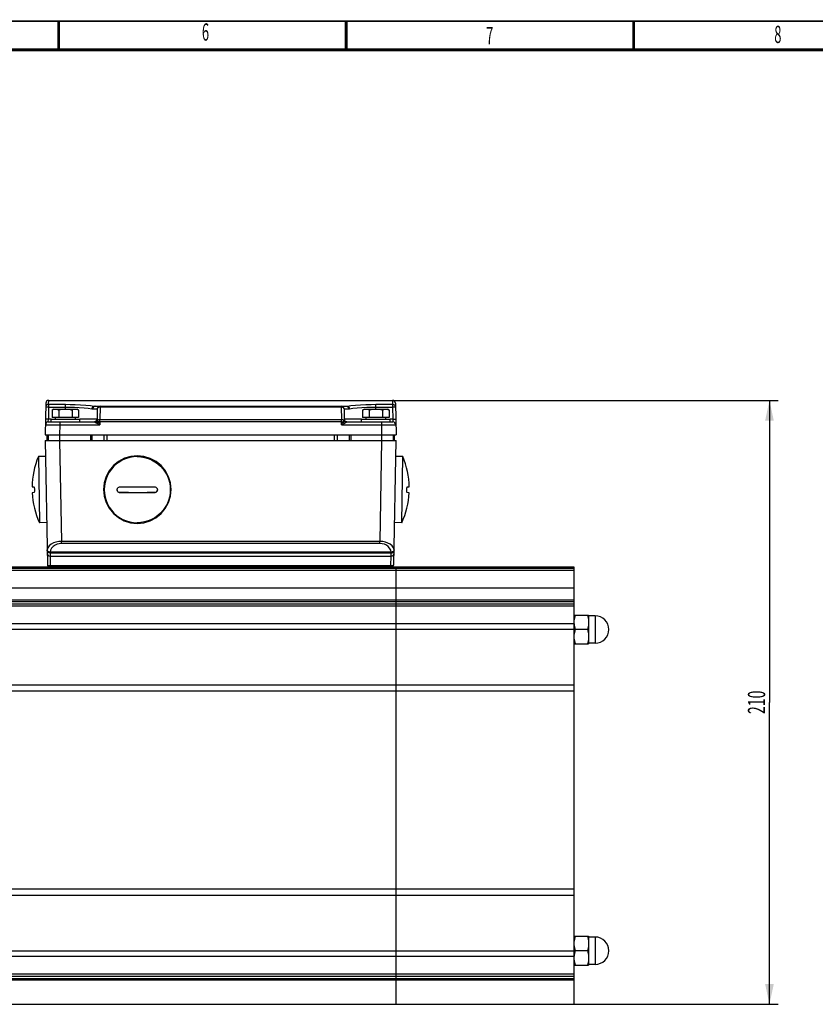
# Model space of a CAD drawing. Extents: x -1 to 598, y -1 to 421.
# Drawn here: x 242 to 380, y 244 to 415 of the extents above; entities that cross this region are included whole.
import ezdxf
from ezdxf.enums import TextEntityAlignment as Align

# ---------------------------------------------------------------- set-up
doc = ezdxf.new("R2010")
doc.units = 0
doc.header["$LTSCALE"] = 32.67
doc.layers.get('0').update_dxf_attribs({"linetype": 'CONTINUOUS'})
doc.layers.add('02___PRT_ALL_AXES', color=7, linetype='CONTINUOUS')
doc.styles.get("Standard").update_dxf_attribs({"font": 'txt', "width": 0.6})
doc.styles.add('TEXTSTYLE_2', font='txt', dxfattribs={"width": 0.6})
doc.dimstyles.get("Standard").update_dxf_attribs({"dimtxt": 2.5, "dimasz": 2.5, "dimexe": 1.25, "dimexo": 0.625, "dimtad": 1, "dimcen": 2.5, "dimazin": 3, "dimtfac": 1, "dimtmove": 0, "dimatfit": 3})

# ---------------------------------------------------------------- blocks, each defined once
blk = doc.blocks.new('_FILLED')
at = {"color": 0, "linetype": 'BYBLOCK'}
blk.add_solid([(0, 0), (-1, 0.214), (-1, -0.214)], dxfattribs=at)
blk = doc.blocks.new('*D2')
at = {"color": 2, "linetype": 'CONTINUOUS'}
for p, q in [((306.58, 349.06), (373.62, 349.06)), ((372.12, 349.06), (372.12, 296.56)), ((372.12, 244.06), (372.12, 296.56)), ((338.17, 244.06), (373.62, 244.06))]:
    blk.add_line(p, q, dxfattribs=at)
at = {"color": 2, "linetype": 'CONTINUOUS', "xscale": 3.5, "yscale": 3.5, "zscale": 3.5}
for p, rotation in [((372.12, 349.06), 90), ((372.12, 244.06), 270)]:
    blk.add_blockref('_FILLED', p, dxfattribs=dict(at, rotation=rotation))
at = {"color": 2, "linetype": 'CONTINUOUS', "width": 0.6}
blk.add_text('210', height=3, rotation=90, dxfattribs=at).set_placement((371.37, 296.56), align=Align.CENTER)

msp = doc.modelspace()

# ---------------------------------------------------------------- linework, layer by layer
at = {"color": 7, "linetype": 'CONTINUOUS'}
for p, q in [((246.27, 348.565), (246.174, 343.056)), ((247.674, 347.556), (247.364, 347.378)), ((247.674, 347.556), (251.674, 347.556)), ((251.983, 347.378), (251.674, 347.556)), ((254.842, 348.056), (298.506, 348.056)), ((255.213, 347.565), (255.182, 345.797)), ((298.134, 347.565), (298.165, 345.797)), ((301.674, 347.556), (301.364, 347.378)), ((301.674, 347.556), (305.674, 347.556)), ((305.983, 347.378), (305.674, 347.556)), ((307.078, 348.565), (307.174, 343.056)), ((247.364, 347.378), (247.364, 346.056)), ((251.983, 346.056), (247.364, 346.056)), ((247.924, 346.056), (247.924, 345.806)), ((248.519, 347.378), (248.519, 346.056)), ((250.829, 347.378), (250.829, 346.056)), ((251.424, 345.806), (251.424, 346.056)), ((251.983, 347.378), (251.983, 346.056)), ((301.364, 347.378), (301.364, 346.056)), ((305.983, 346.056), (301.364, 346.056)), ((301.924, 346.056), (301.924, 345.806)), ((302.519, 347.378), (302.519, 346.056)), ((304.829, 347.378), (304.829, 346.056)), ((305.424, 345.806), (305.424, 346.056)), ((305.983, 347.378), (305.983, 346.056)), ((246.704, 345.306), (254.737, 345.306)), ((247.174, 345.306), (247.174, 345.806)), ((247.174, 345.806), (252.174, 345.806)), ((252.174, 345.306), (252.174, 345.806)), ((298.611, 345.306), (306.643, 345.306)), ((301.174, 345.806), (306.174, 345.806)), ((301.174, 345.306), (301.174, 345.806)), ((306.174, 345.306), (306.174, 345.806)), ((246.174, 343.056), (307.174, 343.056)), ((246.424, 343.056), (246.424, 342.056)), ((246.674, 343.056), (246.674, 342.056)), ((306.674, 343.056), (306.674, 342.056)), ((306.924, 342.056), (306.924, 343.056)), ((246.222, 339.305), (244.972, 339.284)), ((244.972, 339.284), (245.173, 327.785)), ((308.376, 339.284), (307.126, 339.305)), ((308.175, 327.785), (308.376, 339.284)), ((243.873, 334.014), (244.189, 334.019)), ((260.258, 334.016), (261.344, 334.014)), ((261.344, 334.014), (261.649, 334.014)), ((261.649, 334.014), (261.803, 334.014)), ((261.803, 334.014), (261.929, 334.014)), ((261.929, 334.014), (262.051, 334.014)), ((262.051, 334.014), (262.174, 334.014)), ((262.359, 334.014), (262.483, 334.014)), ((262.483, 334.014), (262.621, 334.014)), ((262.621, 334.014), (262.798, 334.014)), ((262.798, 334.014), (264.109, 334.016)), ((264.109, 334.016), (265.174, 334.019)), ((309.158, 334.019), (309.475, 334.014)), ((244.207, 333.019), (243.89, 333.014)), ((259.174, 333.035), (265.174, 333.035)), ((260.631, 333.015), (260.013, 333.017)), ((261.336, 333.014), (260.631, 333.015)), ((261.643, 333.014), (261.336, 333.014)), ((261.799, 333.014), (261.643, 333.014)), ((261.927, 333.014), (261.799, 333.014)), ((262.05, 333.014), (261.927, 333.014)), ((262.174, 333.014), (262.05, 333.014)), ((262.48, 333.014), (262.358, 333.014)), ((262.617, 333.014), (262.48, 333.014)), ((262.791, 333.014), (262.617, 333.014)), ((263.248, 333.014), (262.791, 333.014)), ((263.885, 333.015), (263.248, 333.014)), ((264.567, 333.017), (263.885, 333.015)), ((265.174, 333.019), (264.567, 333.017)), ((309.458, 333.014), (309.141, 333.019)), ((246.423, 327.807), (245.173, 327.785)), ((308.175, 327.785), (306.925, 327.807)), ((338.174, 320.056), (208.638, 320.056)), ((307.174, 244.057), (307.174, 320.056)), ((338.174, 244.057), (338.174, 320.056)), ((338.174, 311.737), (340.674, 311.737)), ((340.674, 311.737), (340.674, 306.737)), ((341.799, 311.612), (340.674, 311.612)), ((340.451, 309.237), (338.397, 309.237)), ((338.174, 306.737), (340.674, 306.737)), ((341.799, 306.862), (340.674, 306.862)), ((338.174, 255.875), (340.674, 255.875)), ((340.674, 255.875), (340.674, 250.875)), ((341.799, 255.75), (340.674, 255.75)), ((340.451, 253.375), (338.397, 253.375)), ((338.174, 250.875), (340.674, 250.875)), ((341.799, 251), (340.674, 251)), ((215.424, 244.056), (338.174, 244.056))]:
    msp.add_line(p, q, dxfattribs=at)
at = {"color": 9, "linetype": 'CONTINUOUS'}
for p, q in [((246.758, 347.889), (246.722, 345.797)), ((246.758, 348.378), (246.77, 349.056)), ((246.758, 348.378), (246.758, 347.889)), ((246.758, 348.378), (249.674, 348.378)), ((246.758, 347.889), (249.674, 347.889)), ((249.674, 347.556), (249.674, 348.378)), ((254.414, 347.565), (255.213, 347.565)), ((254.681, 348.068), (298.666, 348.068)), ((255.713, 347.913), (255.675, 345.7)), ((255.713, 348.056), (255.713, 347.913)), ((255.713, 347.913), (297.634, 347.913)), ((297.634, 348.056), (297.634, 347.913)), ((297.634, 347.913), (297.673, 345.7)), ((298.134, 347.565), (298.934, 347.565)), ((303.674, 348.378), (306.59, 348.378)), ((303.674, 347.556), (303.674, 348.378)), ((303.674, 347.889), (306.59, 347.889)), ((306.578, 349.056), (306.59, 348.378)), ((306.59, 348.378), (306.59, 347.889)), ((306.59, 347.889), (306.626, 345.797)), ((246.704, 345.306), (246.722, 345.797)), ((247.174, 345.797), (246.722, 345.797)), ((248.704, 344.815), (248.673, 343.056)), ((248.704, 345.306), (248.704, 344.815)), ((248.704, 344.815), (255.665, 344.815)), ((255.182, 345.797), (252.174, 345.797)), ((254.737, 345.306), (254.786, 345.297)), ((254.786, 345.297), (254.835, 345.272)), ((255.128, 345.087), (255.35, 344.975)), ((255.35, 344.975), (255.665, 344.815)), ((255.675, 345.352), (255.665, 344.815)), ((255.675, 345.352), (255.675, 345.7)), ((297.673, 345.7), (255.675, 345.7)), ((297.673, 345.352), (255.675, 345.352)), ((297.673, 345.352), (297.673, 345.7)), ((297.682, 344.815), (297.673, 345.352)), ((297.682, 344.815), (297.857, 345.173)), ((297.682, 344.815), (297.794, 344.872)), ((297.682, 344.815), (304.644, 344.815)), ((297.794, 344.872), (298.038, 344.995)), ((297.857, 345.173), (297.946, 345.355)), ((298.038, 344.995), (298.22, 345.087)), ((301.174, 345.797), (298.165, 345.797)), ((304.644, 345.306), (304.644, 344.815)), ((304.644, 344.815), (304.674, 343.056)), ((306.626, 345.797), (306.174, 345.797)), ((306.626, 345.797), (306.643, 345.306)), ((246.449, 343.056), (246.449, 342.056)), ((246.661, 343.056), (246.661, 342.056)), ((248.673, 343.056), (248.673, 342.056)), ((254.049, 343.056), (254.049, 342.056)), ((254.298, 343.056), (254.298, 342.056)), ((256.426, 342.056), (256.426, 343.056)), ((256.923, 342.056), (256.923, 343.056)), ((296.424, 343.056), (296.424, 342.056)), ((296.922, 343.056), (296.922, 342.056)), ((299.05, 343.056), (299.05, 342.056)), ((299.299, 343.056), (299.299, 342.056)), ((304.674, 343.056), (304.674, 342.056)), ((306.686, 343.056), (306.686, 342.056)), ((306.899, 342.056), (306.899, 343.056)), ((259.174, 333.019), (259.174, 333.035)), ((265.174, 333.019), (265.174, 333.035)), ((338.174, 319.819), (215.424, 319.819)), ((215.424, 319.564), (338.174, 319.564)), ((215.424, 316.446), (338.174, 316.446)), ((338.174, 314.325), (200.335, 314.325)), ((338.174, 314.043), (200.354, 314.043)), ((205.971, 313.707), (338.174, 313.707)), ((205.971, 313.321), (338.174, 313.321)), ((341.799, 311.612), (341.799, 306.862)), ((338.174, 310.199), (205.971, 310.199)), ((338.174, 309.247), (205.971, 309.247)), ((200.319, 299.619), (338.174, 299.619)), ((200.278, 298.549), (338.174, 298.549)), ((338.174, 264.064), (200.102, 264.064)), ((338.174, 262.994), (200.189, 262.994)), ((341.799, 255.75), (341.799, 251)), ((205.971, 253.366), (338.174, 253.366)), ((205.971, 252.413), (338.174, 252.413)), ((200.102, 248.287), (338.174, 248.287)), ((200.189, 248.569), (338.174, 248.569)), ((338.174, 249.291), (205.971, 249.291)), ((338.174, 248.906), (205.971, 248.906))]:
    msp.add_line(p, q, dxfattribs=at)
at = {"color": 2, "linetype": 'CONTINUOUS', "const_width": 0.25}
msp.add_lwpolyline([(590.5, 415), (6.5, 415)], dxfattribs=at)
at = {"color": 7, "linetype": 'CONTINUOUS', "const_width": 0.5}
for points in [[(248.5, 415), (248.5, 410)], [(298.5, 415), (298.5, 410)], [(348.5, 415), (348.5, 410)], [(585.5, 410), (11.5, 410)]]:
    msp.add_lwpolyline(points, dxfattribs=at)
at = {"color": 9, "linetype": 'CONTINUOUS'}
for points in [[(246.758, 348.378), (246.673, 348.37), (246.589, 348.348), (246.511, 348.313), (246.44, 348.264), (246.379, 348.204), (246.328, 348.134), (246.291, 348.057), (246.267, 347.974), (246.258, 347.889)], [(246.758, 347.889), (246.604, 347.891), (246.464, 347.893), (246.354, 347.893), (246.283, 347.891), (246.258, 347.889)], [(249.674, 348.378), (250.487, 348.372), (251.388, 348.351), (252.317, 348.312), (253.212, 348.252), (254.014, 348.17), (254.681, 348.068)], [(249.674, 347.889), (250.42, 347.883), (251.247, 347.863), (252.099, 347.824), (252.919, 347.764), (253.654, 347.683), (254.267, 347.581)], [(254.681, 348.068), (254.531, 348.022), (254.4, 347.914), (254.308, 347.76), (254.267, 347.581)], [(254.267, 347.581), (254.344, 347.569), (254.414, 347.565)], [(254.842, 348.056), (254.68, 348.019), (254.542, 347.913), (254.448, 347.754), (254.414, 347.565)], [(254.681, 348.068), (254.766, 348.059), (254.842, 348.056)], [(255.713, 347.913), (255.56, 347.897), (255.421, 347.848), (255.31, 347.771), (255.239, 347.673), (255.213, 347.565)], [(298.134, 347.565), (298.109, 347.673), (298.037, 347.771), (297.927, 347.848), (297.788, 347.897), (297.634, 347.913)], [(298.506, 348.056), (298.586, 348.059), (298.666, 348.068)], [(298.506, 348.056), (298.668, 348.019), (298.806, 347.913), (298.899, 347.754), (298.934, 347.565)], [(298.666, 348.068), (299.332, 348.17), (300.132, 348.252), (301.025, 348.312), (301.954, 348.351), (302.857, 348.372), (303.674, 348.378)], [(298.666, 348.068), (298.817, 348.022), (298.947, 347.914), (299.039, 347.76), (299.081, 347.581)], [(298.934, 347.565), (299.007, 347.569), (299.081, 347.581)], [(299.081, 347.581), (299.692, 347.682), (300.425, 347.763), (301.243, 347.823), (302.095, 347.863), (302.923, 347.883), (303.674, 347.889)], [(306.59, 348.378), (306.675, 348.37), (306.758, 348.348), (306.837, 348.313), (306.907, 348.264), (306.969, 348.204), (307.02, 348.134), (307.057, 348.057), (307.081, 347.974), (307.089, 347.889)], [(307.089, 347.889), (307.065, 347.891), (306.994, 347.893), (306.883, 347.893), (306.744, 347.891), (306.59, 347.889)], [(246.205, 344.815), (246.267, 344.817), (246.452, 344.818), (246.75, 344.818), (247.146, 344.818), (247.62, 344.818), (248.148, 344.817), (248.704, 344.815)], [(246.722, 345.797), (246.567, 345.8), (246.428, 345.801), (246.317, 345.801), (246.246, 345.8), (246.222, 345.797)], [(255.208, 345.682), (255.143, 345.532), (255.035, 345.411), (254.894, 345.333), (254.737, 345.306)], [(254.835, 345.272), (255, 345.315), (255.146, 345.408), (255.255, 345.541)], [(254.835, 345.272), (254.877, 345.241), (254.938, 345.199), (255.02, 345.146), (255.128, 345.087)], [(255.128, 345.087), (255.228, 345.165), (255.321, 345.256), (255.401, 345.355)], [(255.208, 345.682), (255.189, 345.738), (255.182, 345.797)], [(255.208, 345.682), (255.231, 345.623), (255.255, 345.541)], [(255.675, 345.7), (255.551, 345.69), (255.436, 345.659), (255.335, 345.608), (255.255, 345.541)], [(255.255, 345.541), (255.276, 345.509), (255.306, 345.467), (255.347, 345.415), (255.401, 345.355)], [(255.675, 345.352), (255.532, 345.354), (255.401, 345.355)], [(255.401, 345.355), (255.591, 344.968), (255.665, 344.815)], [(298.093, 345.541), (298.013, 345.608), (297.911, 345.659), (297.796, 345.69), (297.673, 345.7)], [(297.673, 345.352), (297.816, 345.354), (297.946, 345.355)], [(297.946, 345.355), (298.001, 345.415), (298.042, 345.467), (298.072, 345.51), (298.093, 345.541)], [(298.22, 345.087), (298.12, 345.165), (298.026, 345.256), (297.946, 345.355)], [(298.093, 345.541), (298.116, 345.623), (298.14, 345.682)], [(298.513, 345.272), (298.347, 345.314), (298.201, 345.408), (298.093, 345.541)], [(298.165, 345.797), (298.159, 345.738), (298.14, 345.682)], [(298.611, 345.306), (298.453, 345.333), (298.313, 345.411), (298.205, 345.532), (298.14, 345.682)], [(298.22, 345.087), (298.328, 345.147), (298.41, 345.199), (298.471, 345.241), (298.513, 345.272)], [(298.513, 345.272), (298.562, 345.297), (298.611, 345.306)], [(304.644, 344.815), (305.2, 344.817), (305.728, 344.818), (306.202, 344.818), (306.598, 344.818), (306.896, 344.818), (307.08, 344.817), (307.143, 344.815)], [(306.626, 345.797), (306.781, 345.8), (306.92, 345.801), (307.03, 345.801), (307.101, 345.8), (307.126, 345.797)]]:
    msp.add_lwpolyline(points, dxfattribs=at)
at = {"color": 7, "linetype": 'CONTINUOUS'}
for points in [[(247.364, 347.378), (247.517, 347.456), (247.657, 347.51), (247.801, 347.545), (247.942, 347.556)], [(247.942, 347.556), (248.082, 347.545), (248.227, 347.51), (248.367, 347.456), (248.519, 347.378)], [(248.519, 347.378), (248.824, 347.456), (249.104, 347.51), (249.393, 347.545), (249.674, 347.556)], [(249.674, 347.556), (249.955, 347.545), (250.244, 347.51), (250.524, 347.456), (250.829, 347.378)], [(250.829, 347.378), (250.981, 347.456), (251.121, 347.51), (251.265, 347.545), (251.406, 347.556)], [(251.406, 347.556), (251.547, 347.545), (251.691, 347.51), (251.831, 347.456), (251.983, 347.378)], [(301.364, 347.378), (301.517, 347.456), (301.657, 347.51), (301.801, 347.545), (301.942, 347.556)], [(301.942, 347.556), (302.082, 347.545), (302.227, 347.51), (302.367, 347.456), (302.519, 347.378)], [(302.519, 347.378), (302.824, 347.456), (303.104, 347.51), (303.393, 347.545), (303.674, 347.556)], [(303.674, 347.556), (303.955, 347.545), (304.244, 347.51), (304.524, 347.456), (304.829, 347.378)], [(304.829, 347.378), (304.981, 347.456), (305.121, 347.51), (305.265, 347.545), (305.406, 347.556)], [(305.406, 347.556), (305.547, 347.545), (305.691, 347.51), (305.831, 347.456), (305.983, 347.378)], [(262.174, 339.305), (261.53, 339.269), (260.894, 339.161), (260.275, 338.983), (259.679, 338.736), (259.115, 338.424), (258.589, 338.051), (258.108, 337.621), (257.678, 337.141), (257.305, 336.615), (256.993, 336.051), (256.747, 335.455), (256.568, 334.836), (256.46, 334.2), (256.424, 333.556)], [(262.174, 339.284), (261.53, 339.247), (260.894, 339.139), (260.275, 338.961), (259.679, 338.714), (259.115, 338.402), (258.589, 338.029), (258.108, 337.6), (257.678, 337.119), (257.305, 336.593), (256.993, 336.029), (256.747, 335.433), (256.568, 334.814), (256.46, 334.178), (256.424, 333.534)], [(262.174, 339.305), (262.818, 339.269), (263.453, 339.161), (264.073, 338.983), (264.669, 338.736), (265.233, 338.424), (265.759, 338.051), (266.24, 337.621), (266.669, 337.141), (267.043, 336.615), (267.354, 336.051), (267.601, 335.455), (267.78, 334.836), (267.888, 334.2), (267.924, 333.556)], [(262.174, 339.284), (262.818, 339.247), (263.453, 339.139), (264.073, 338.961), (264.669, 338.714), (265.233, 338.402), (265.759, 338.029), (266.24, 337.6), (266.669, 337.119), (267.043, 336.593), (267.354, 336.029), (267.601, 335.433), (267.78, 334.814), (267.888, 334.178), (267.924, 333.534)], [(244.189, 334.019), (244.212, 334.008), (244.234, 333.975), (244.255, 333.922), (244.272, 333.851), (244.287, 333.764), (244.298, 333.663), (244.304, 333.557), (244.305, 333.46), (244.302, 333.366), (244.295, 333.275), (244.284, 333.193), (244.269, 333.121), (244.25, 333.066), (244.229, 333.031), (244.207, 333.019)], [(258.674, 333.522), (258.678, 333.582), (258.699, 333.676), (258.738, 333.766), (258.796, 333.849), (258.872, 333.919), (258.965, 333.974), (259.068, 334.008), (259.174, 334.019)], [(259.174, 334.019), (259.499, 334.018), (260.258, 334.016)], [(262.174, 334.014), (262.236, 334.014), (262.359, 334.014)], [(265.174, 334.019), (265.279, 334.008), (265.38, 333.975), (265.472, 333.922), (265.549, 333.851), (265.611, 333.764), (265.653, 333.663), (265.673, 333.557), (265.674, 333.52)], [(309.141, 333.019), (309.119, 333.031), (309.098, 333.065), (309.079, 333.119), (309.064, 333.19), (309.052, 333.277), (309.045, 333.379), (309.042, 333.485), (309.044, 333.582), (309.051, 333.676), (309.061, 333.766), (309.075, 333.849), (309.092, 333.919), (309.113, 333.974), (309.136, 334.008), (309.158, 334.019)], [(256.424, 333.534), (256.46, 332.891), (256.568, 332.255), (256.747, 331.636), (256.993, 331.04), (257.305, 330.476), (257.678, 329.95), (258.108, 329.469), (258.589, 329.04), (259.115, 328.666), (259.679, 328.355), (260.275, 328.108), (260.894, 327.929), (261.53, 327.821), (262.174, 327.785)], [(259.174, 333.019), (259.068, 333.031), (258.967, 333.065), (258.876, 333.119), (258.799, 333.19), (258.737, 333.277), (258.695, 333.379), (258.675, 333.485), (258.674, 333.522)], [(258.676, 333.522), (258.691, 333.406), (258.741, 333.285), (258.82, 333.182), (258.924, 333.102), (259.044, 333.052), (259.174, 333.035)], [(260.013, 333.017), (259.489, 333.018), (259.174, 333.019)], [(267.924, 333.534), (267.888, 332.891), (267.78, 332.255), (267.601, 331.636), (267.354, 331.04), (267.043, 330.476), (266.669, 329.95), (266.24, 329.469), (265.759, 329.04), (265.233, 328.666), (264.669, 328.355), (264.073, 328.108), (263.453, 327.929), (262.818, 327.821), (262.174, 327.785)], [(262.358, 333.014), (262.235, 333.014), (262.174, 333.014)], [(265.174, 333.035), (265.303, 333.052), (265.424, 333.102), (265.527, 333.182), (265.607, 333.285), (265.657, 333.406), (265.672, 333.52)], [(265.674, 333.52), (265.67, 333.46), (265.649, 333.366), (265.609, 333.275), (265.551, 333.193), (265.475, 333.121), (265.382, 333.066), (265.279, 333.031), (265.174, 333.019)], [(338.174, 310.487), (338.183, 310.73), (338.211, 310.978), (338.255, 311.223), (338.316, 311.471), (338.397, 311.737)], [(340.451, 311.737), (340.532, 311.471), (340.593, 311.223), (340.637, 310.978), (340.665, 310.73), (340.674, 310.487)], [(338.397, 309.237), (338.316, 309.503), (338.255, 309.751), (338.21, 309.996), (338.188, 310.201)], [(340.674, 310.487), (340.665, 310.244), (340.637, 309.995), (340.593, 309.751), (340.532, 309.503), (340.451, 309.237)], [(338.174, 307.987), (338.183, 308.23), (338.211, 308.478), (338.255, 308.723), (338.316, 308.971), (338.397, 309.237)], [(340.451, 309.237), (340.532, 308.971), (340.593, 308.723), (340.637, 308.478), (340.665, 308.23), (340.674, 307.987)], [(338.397, 306.737), (338.316, 307.003), (338.255, 307.251), (338.21, 307.496), (338.183, 307.744), (338.174, 307.987)], [(340.674, 307.987), (340.665, 307.744), (340.637, 307.495), (340.593, 307.251), (340.532, 307.003), (340.451, 306.737)], [(338.174, 254.625), (338.183, 254.869), (338.211, 255.117), (338.255, 255.362), (338.316, 255.61), (338.397, 255.875)], [(340.451, 255.875), (340.532, 255.609), (340.593, 255.361), (340.637, 255.116), (340.665, 254.868), (340.674, 254.625)], [(338.397, 253.375), (338.316, 253.642), (338.255, 253.89), (338.21, 254.135), (338.183, 254.383), (338.174, 254.625)], [(338.188, 252.412), (338.211, 252.617), (338.255, 252.862), (338.316, 253.11), (338.397, 253.375)], [(340.674, 254.625), (340.665, 254.382), (340.637, 254.134), (340.593, 253.889), (340.532, 253.641), (340.451, 253.375)], [(340.451, 253.375), (340.532, 253.109), (340.593, 252.861), (340.637, 252.616), (340.665, 252.368), (340.674, 252.125)], [(338.397, 250.875), (338.316, 251.142), (338.255, 251.39), (338.21, 251.635), (338.183, 251.883), (338.174, 252.125)], [(340.674, 252.125), (340.665, 251.882), (340.637, 251.634), (340.593, 251.389), (340.532, 251.141), (340.451, 250.875)]]:
    msp.add_lwpolyline(points, dxfattribs=at)
at = {"color": 2, "linetype": 'CONTINUOUS'}
for points in [[(262.174, 339.43), (261.033, 339.318), (259.935, 338.987), (258.923, 338.449), (258.02, 337.71), (257.292, 336.824), (256.75, 335.814), (256.415, 334.717), (256.299, 333.556), (256.411, 332.415), (256.742, 331.318), (257.28, 330.306), (258.02, 329.403), (258.906, 328.675), (259.916, 328.133), (261.013, 327.798), (262.174, 327.682)], [(262.174, 327.682), (263.315, 327.794), (264.413, 328.125), (265.425, 328.664), (266.328, 329.403), (267.056, 330.288), (267.598, 331.299), (267.933, 332.395), (268.049, 333.556), (267.937, 334.697), (267.606, 335.795), (267.067, 336.807), (266.328, 337.71), (265.442, 338.438), (264.432, 338.979), (263.335, 339.314), (262.174, 339.43)]]:
    msp.add_lwpolyline(points, dxfattribs=at)
at = {"color": 7, "linetype": 'CONTINUOUS'}
for centre, radius, start, end in [((246.77, 348.556), 0.5, 90, 179.00005), ((255.713, 347.556), 0.5, 90, 179), ((297.634, 347.556), 0.5, 1, 90), ((306.578, 348.556), 0.5, 0.99995, 90), ((246.704, 344.806), 0.5, 90.00005, 179), ((254.682, 345.806), 0.5, 276.14197, 359), ((298.665, 345.806), 0.5, 180.99999, 263.85749), ((306.643, 344.806), 0.5, 0.99725, 89.99995), ((258.246, 333.764), 14.376, 157.42363, 179.00685), ((295.101, 333.764), 14.376, 0.99315, 22.57637), ((258.246, 333.764), 14.376, 182.99315, 204.57637), ((295.101, 333.764), 14.376, 335.42363, 357.00685), ((341.799, 309.237), 2.375, 270, 90), ((341.799, 253.375), 2.375, 270, 90)]:
    msp.add_arc(centre, radius, start, end, dxfattribs=at)
at = {"layer": '02___PRT_ALL_AXES', "color": 7, "linetype": 'CONTINUOUS'}
for p, q in [((246.77, 349.056), (306.578, 349.056)), ((246.174, 342.056), (246.549, 320.547)), ((246.174, 342.056), (307.174, 342.056)), ((306.798, 320.547), (307.174, 342.056)), ((306.336, 322.556), (247.012, 322.556)), ((247.015, 321.988), (306.333, 321.988))]:
    msp.add_line(p, q, dxfattribs=at)
at = {"layer": '02___PRT_ALL_AXES', "color": 9, "linetype": 'CONTINUOUS'}
for p, q in [((248.673, 342.056), (248.979, 324.543)), ((304.674, 342.056), (304.369, 324.543)), ((304.369, 324.543), (248.979, 324.543)), ((248.979, 324.162), (248.979, 324.543)), ((304.369, 324.162), (248.979, 324.162)), ((304.369, 324.162), (304.369, 324.543)), ((247.007, 322.493), (246.818, 322.529)), ((247.006, 322.556), (247.007, 322.493)), ((306.341, 322.493), (247.007, 322.493)), ((247.007, 322.493), (247.015, 321.988)), ((306.336, 322.666), (247.012, 322.666)), ((247.012, 322.556), (247.012, 322.666)), ((247.016, 321.988), (247.049, 320.337)), ((306.298, 320.337), (306.332, 321.988)), ((306.332, 321.988), (306.341, 322.493)), ((306.336, 322.666), (306.336, 322.556)), ((306.341, 322.493), (306.342, 322.556)), ((306.341, 322.493), (306.53, 322.529)), ((247.049, 320.337), (306.298, 320.337)), ((247.049, 320.337), (247.049, 320.056)), ((306.298, 320.337), (306.298, 320.056))]:
    msp.add_line(p, q, dxfattribs=at)
for points in [[(248.979, 324.543), (248.51, 324.513), (248.04, 324.421), (247.593, 324.266), (247.189, 324.044), (246.854, 323.757), (246.62, 323.417), (246.513, 323.047)], [(248.979, 324.162), (248.604, 324.133), (248.229, 324.042), (247.871, 323.887), (247.548, 323.666), (247.281, 323.379), (247.096, 323.038), (247.012, 322.666)], [(306.834, 323.047), (306.725, 323.423), (306.493, 323.758), (306.169, 324.037), (305.777, 324.256), (305.338, 324.413), (304.86, 324.51), (304.369, 324.543)], [(306.336, 322.666), (306.249, 323.044), (306.065, 323.38), (305.807, 323.659), (305.494, 323.878), (305.143, 324.034), (304.76, 324.13), (304.369, 324.162)], [(246.513, 323.047), (246.508, 323.047), (246.506, 323.047)], [(246.818, 322.529), (246.656, 322.633), (246.547, 322.788), (246.507, 322.972)], [(247.012, 322.666), (246.828, 322.699), (246.67, 322.782), (246.56, 322.904), (246.513, 323.047)], [(246.513, 323.047), (246.554, 322.858), (246.662, 322.699), (246.823, 322.593), (247.012, 322.556)], [(306.336, 322.556), (306.525, 322.593), (306.685, 322.699), (306.794, 322.858), (306.834, 323.047)], [(306.834, 323.047), (306.788, 322.904), (306.678, 322.782), (306.52, 322.699), (306.336, 322.666)], [(306.53, 322.529), (306.691, 322.633), (306.8, 322.788), (306.841, 322.972)], [(306.842, 323.047), (306.84, 323.047), (306.834, 323.047)], [(246.549, 320.547), (246.575, 320.48), (246.646, 320.421), (246.757, 320.374), (246.895, 320.345), (247.049, 320.337)], [(306.298, 320.337), (306.452, 320.345), (306.591, 320.374), (306.702, 320.421), (306.773, 320.48), (306.798, 320.547)]]:
    msp.add_lwpolyline(points, dxfattribs=at)
at = {"layer": '02___PRT_ALL_AXES', "color": 7, "linetype": 'CONTINUOUS'}
for centre, start, end in [((247.006, 323.056), 181, 270), ((247.015, 322.488), 181, 270), ((306.332, 322.488), 270, 359), ((306.342, 323.056), 270.00006, 359), ((247.049, 320.556), 181.00035, 270.00029), ((306.298, 320.556), 269.99973, 358.99963)]:
    msp.add_arc(centre, 0.5, start, end, dxfattribs=at)

# ---------------------------------------------------------------- texts
at = {"color": 2, "linetype": 'CONTINUOUS', "style": 'TEXTSTYLE_2', "width": 0.55}
for s, p in [('6', (274.044, 411.608)), ('7', (323.461, 410.981)), ('8', (373.582, 411.199))]:
    msp.add_text(s, height=3, dxfattribs=at).set_placement(p, align=Align.CENTER)

# ---------------------------------------------------------------- dimensions: what is measured, and where the dimension line sits
at = {"color": 2, "linetype": 'CONTINUOUS'}
dim = msp.add_linear_dim(base=(372.122, 244.056), p1=(306.578, 349.056), p2=(338.174, 244.056), angle=270, dimstyle='Standard', dxfattribs=at)
dim.commit()
dim.dimension.update_dxf_attribs({"geometry": '*D2', "text_midpoint": (372.122, 296.556), "dimtype": 128})

doc.saveas('drawing.dxf')
